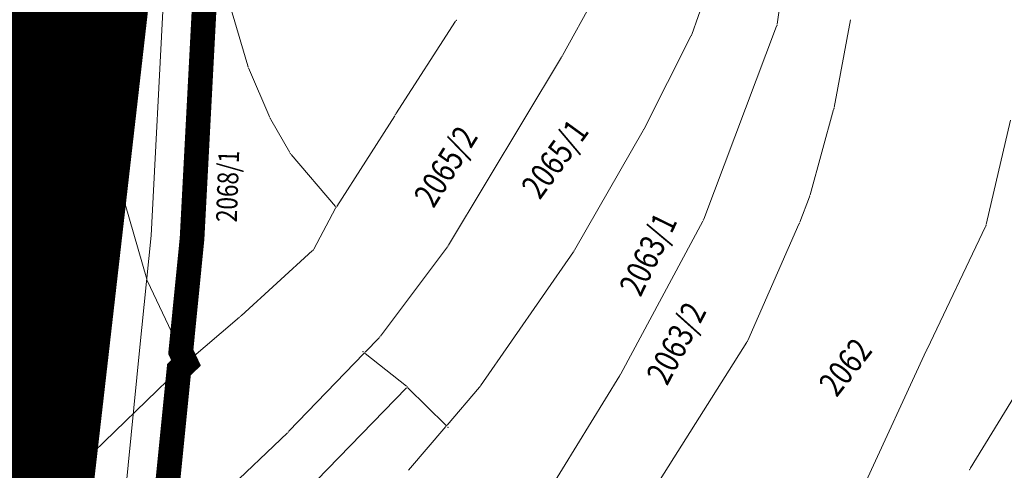
# Model space of a CAD drawing. Units: metres. Extents: x -317723 to 7781108, y 4289 to 4825763.
# Drawn here: x 7529088 to 7529208, y 4824139 to 4824194 of the extents above; entities that cross this region are included whole.
import ezdxf
from ezdxf.enums import TextEntityAlignment as Align
from ezdxf.xclip import XClip

# ---------------------------------------------------------------- set-up
doc = ezdxf.new("R2010")
doc.units = ezdxf.units.M
doc.header["$XCLIPFRAME"] = 2
doc.linetypes.add('DASHED', pattern=[19.05, 12.7, -6.35])
doc.layers.get('0').update_dxf_attribs({"lineweight": 0})
for name, color, linetype, lineweight in [('0.KONACNO-istok 5 dobijena podloga- sredjen$0$01_Parcele granice', 7, 'Continuous', 0), ('0.KONACNO-istok 5 dobijena podloga- sredjen$0$02_Broj parcele', 7, 'Continuous', 0), ('0.KONACNO-istok 5 dobijena podloga- sredjen$0$04_Katastarske_tacke', 7, 'Continuous', 0), ('02_granica  pgr istok 5', 37, 'Continuous', 0), ('S_javni_put_plan_šrafura', 253, 'Continuous', 0)]:
    doc.layers.add(name, color=color, linetype=linetype, lineweight=lineweight)
doc.layers.add('101_urb-celine_granice', color=1, linetype='Continuous')
doc.layers.add('S_javni_put_plan_oznaka', color=7, linetype='DASHED')
doc.styles.add('0.KONACNO-istok 5 dobijena podloga- sredjen$0$MAPSOFT18', font='MAPC104.SHX')
doc.styles.add('0.KONACNO-istok 5 dobijena podloga- sredjen$0$STANDARD', font='txt')
doc.linetypes.add('GRANICA_PLANA', pattern='A,5.6e-05,[1,1.shx,S=2,R=0,X=0,Y=0],-5.6', length=5.600056)

# ---------------------------------------------------------------- blocks, each defined once
blk = doc.blocks.new('0.KONACNO-istok 5 dobijena podloga- sredjen$0$T1')
at = {"linetype": 'Continuous'}
blk.add_point((0, 0), dxfattribs=at)
at = {"style": '0.KONACNO-istok 5 dobijena podloga- sredjen$0$STANDARD'}
blk.add_attdef('OZN-TAC', (0, 0), '', height=5, dxfattribs=at)
blk = doc.blocks.new('0.KONACNO-istok 5 dobijena podloga- sredjen')
at = {"layer": '0.KONACNO-istok 5 dobijena podloga- sredjen$0$01_Parcele granice', "linetype": 'Continuous'}
for p, q in [((7529185.22, 4824228.67, 996.51), (7529180.25, 4824193.46, 3.49)), ((7529165.61, 4824210.4), (7529154.15, 4824189.67)), ((7529109.1, 4824167.53), (7529111.04, 4824204.54)), ((7529115.87, 4824188.41), (7529111.09, 4824204.54)), ((7529169.87, 4824192.23), (7529174.35, 4824204.87)), ((7529098.77, 4824179.13), (7529093.78, 4824202.66)), ((7529133.89, 4824182.56), (7529141.15, 4824193.83)), ((7529189.17, 4824193.98), (7529187.17, 4824183.32)), ((7529180.19, 4824193.22), (7529171.32, 4824169.77)), ((7529164.07, 4824180.75), (7529169.77, 4824192)), ((7529154.03, 4824189.45), (7529140.29, 4824166.61)), ((7529115.96, 4824188.18), (7529118.56, 4824182.11)), ((7529187.12, 4824183.08), (7529184.25, 4824172.72)), ((7529118.67, 4824181.89), (7529120.99, 4824177.85)), ((7529126.68, 4824171.32), (7529133.75, 4824182.34)), ((7529205.68, 4824169.1), (7529208.63, 4824181.79)), ((7529155.6, 4824165.99), (7529163.95, 4824180.53)), ((7529103.6, 4824162.47), (7529098.83, 4824178.89)), ((7529121.13, 4824177.64), (7529126.53, 4824171.31)), ((7529184.18, 4824172.48), (7529183, 4824169.39)), ((7529123.9, 4824166.13), (7529126.55, 4824171.1)), ((7529171.22, 4824169.54), (7529161.23, 4824150.98)), ((7529182.91, 4824169.16), (7529176.68, 4824155.02)), ((7529198.48, 4824153.96), (7529205.6, 4824168.87)), ((7529107.73, 4824153.77), (7529109.08, 4824167.29)), ((7529140.15, 4824166.4), (7529132, 4824155.54)), ((7529115.05, 4824158.03), (7529123.75, 4824165.94)), ((7529144.19, 4824149.52), (7529155.47, 4824165.78)), ((7529107.67, 4824153.76), (7529103.68, 4824162.24)), ((7529114.86, 4824157.87), (7529108.45, 4824152.38)), ((7529215.06, 4824157.99), (7529203.74, 4824139.44)), ((7529131.83, 4824155.35), (7529130.15, 4824153.6)), ((7529176.56, 4824154.8), (7529166.04, 4824138.12)), ((7529108.3, 4824152.41), (7529107.77, 4824153.54)), ((7529120.88, 4824143.98), (7529129.97, 4824153.42)), ((7529130.16, 4824153.43), (7529135.16, 4824149.45)), ((7529190.79, 4824137.32), (7529198.38, 4824153.74)), ((7529107.59, 4824151.57), (7529108.26, 4824152.21)), ((7529095.84, 4824140.24), (7529107.41, 4824151.39)), ((7529105.29, 4824129.41), (7529107.49, 4824151.36)), ((7529161.1, 4824150.76, 6.79), (7529151.61, 4824135.28, 993.21)), ((7529121.47, 4824135.16), (7529135.17, 4824149.28)), ((7529135.35, 4824149.28), (7529139.94, 4824144.74)), ((7529140.11, 4824144.74), (7529144.04, 4824149.33)), ((7529120.7, 4824143.8), (7529107.9, 4824131.66)), ((7529135.41, 4824139.26), (7529139.95, 4824144.56)), ((7529088.17, 4824133.2), (7529095.66, 4824140.07))]:
    blk.add_line(p, q, dxfattribs=at)
at = {"layer": '0.KONACNO-istok 5 dobijena podloga- sredjen$0$04_Katastarske_tacke'}
for p in [(7529141.22, 4824193.94), (7529180.23, 4824193.34), (7529169.83, 4824192.11), (7529154.09, 4824189.56), (7529115.91, 4824188.29), (7529187.15, 4824183.2), (7529118.61, 4824182), (7529133.82, 4824182.45), (7529164.01, 4824180.64), (7529098.8, 4824179.01), (7529121.05, 4824177.74), (7529184.22, 4824172.6), (7529126.61, 4824171.21), (7529171.28, 4824169.65), (7529182.96, 4824169.27), (7529205.65, 4824168.98), (7529109.09, 4824167.41), (7529140.23, 4824166.5), (7529123.84, 4824166.02), (7529155.54, 4824165.88), (7529103.63, 4824162.35), (7529114.96, 4824157.95), (7529131.92, 4824155.44), (7529176.63, 4824154.91), (7529107.72, 4824153.65), (7529129.9, 4824153.64), (7529130.06, 4824153.51), (7529198.43, 4824153.85), (7529108.35, 4824152.3), (7529107.5, 4824151.48), (7529161.17, 4824150.87), (7529144.12, 4824149.42), (7529135.26, 4824149.37), (7529140.03, 4824144.65), (7529120.79, 4824143.89), (7529140.21, 4824144.48), (7529095.75, 4824140.15), (7529203.67, 4824139.33)]:
    blk.add_blockref('0.KONACNO-istok 5 dobijena podloga- sredjen$0$T1', p, dxfattribs=at)
at = {"layer": '0.KONACNO-istok 5 dobijena podloga- sredjen$0$02_Broj parcele', "linetype": 'Continuous', "style": '0.KONACNO-istok 5 dobijena podloga- sredjen$0$MAPSOFT18', "width": 0.8}
for s, height, rotation, p in [('2065/2', 3, 58, (7529139.94, 4824176.18)), ('2065/1', 3, 54, (7529153.22, 4824177.09)), ('2068/1', 2.525, 88, (7529113.42, 4824173.76)), ('2063/1', 3, 64, (7529164.56, 4824165.51)), ('2063/2', 3, 62, (7529167.98, 4824154.69)), ('2062', 3, 52, (7529188.54, 4824151.8))]:
    blk.add_text(s, height=height, rotation=rotation, dxfattribs=at).set_placement(p, align=Align.MIDDLE_CENTER)

msp = doc.modelspace()

# ---------------------------------------------------------------- linework, layer by layer
at = {"layer": '02_granica  pgr istok 5', "color": 74, "linetype": 'GRANICA_PLANA', "ltscale": 1.2, "flags": 128}
msp.add_lwpolyline([(7530845.46, 4823312.76), (7530827.22, 4823311.28), (7530810.77, 4823308.71), (7530793.36, 4823311.23), (7530784.4, 4823308.94), (7530779.76, 4823305.99), (7530763.71, 4823298.68), (7530748, 4823292.25), (7530736.13, 4823284.75), (7530746.44, 4823264.02), (7530750.15, 4823253.53), (7530752.88, 4823244.04), (7530768.48, 4823196.42), (7530780.48, 4823153.15), (7530787.92, 4823125.81), (7530798.57, 4823087.04), (7530800.27, 4823078.37), (7530772.17, 4823071.62), (7530754.92, 4823069), (7530745.08, 4823068.26), (7530724.1, 4823062.84), (7530707.45, 4823058.17), (7530676.84, 4823049.2), (7530643.29, 4823037.65), (7530620.3, 4823028.57), (7530598.87, 4823018.95), (7530578.22, 4823009.74), (7530561.76, 4823002.81), (7530553.88, 4823005.3), (7530530.6, 4822996.49), (7530510.33, 4822988.08), (7530475.99, 4822977.95), (7530443.52, 4822966.88), (7530432.74, 4822965.29), (7530408.81, 4822961.99), (7530397.14, 4822962.03), (7530384.83, 4822962.35), (7530372.78, 4822962.49), (7530348.67, 4822959.92), (7530319.98, 4822954.34), (7530305.39, 4822953.6), (7530291.34, 4822950.21), (7530276.83, 4822950.3), (7530257.14, 4822947.72), (7530240.56, 4822943.15), (7530232.5, 4822938.93), (7530220.9, 4822931.5), (7530211.79, 4822929.88), (7530164.28, 4822924.51), (7530137.76, 4822924.74), (7530126.45, 4822924.94), (7530110.95, 4822928.18), (7530101.33, 4822928.54), (7530075.6, 4822929.59), (7530056.62, 4822931.61), (7530041.04, 4822932.63), (7530027.05, 4822931.81), (7530005.8, 4822930.54), (7529998.41, 4822930.1), (7529995.57, 4822930.96), (7529983.14, 4822930.81), (7529973.15, 4822932.69), (7529965.82, 4822935.57), (7529949.19, 4822941.09), (7529924.99, 4822946.66), (7529909.78, 4822950.33), (7529900.73, 4822950.08), (7529893.95, 4822948.34), (7529887.96, 4822946.62), (7529883.36, 4822943.89), (7529840.16, 4822934.45), (7529816.03, 4822929.33), (7529805.14, 4822930.13), (7529789.77, 4822936.45), (7529786.01, 4822943.74), (7529782.35, 4822951.97), (7529778.7, 4822955.86), (7529756, 4822969.02), (7529750.27, 4822974.38), (7529735.97, 4822980.5), (7529718.24, 4822997.05), (7529710.28, 4823005.45), (7529705.8, 4823008.69), (7529701.58, 4823010.8), (7529693.22, 4823012.19), (7529680.92, 4823009.65), (7529672.68, 4823004.3), (7529659.95, 4822996.04), (7529643.91, 4823000.77), (7529634.79, 4823006.69), (7529627.29, 4823014.29), (7529624.81, 4823024.44), (7529624.07, 4823033.41), (7529634.28, 4823057.67), (7529640.15, 4823066.61), (7529649.02, 4823074.24), (7529645.56, 4823084.53), (7529640.34, 4823092.95), (7529632.9, 4823106.27), (7529631.07, 4823115.01), (7529639.38, 4823130.11), (7529645.98, 4823144.47), (7529645.27, 4823150.56), (7529643.39, 4823155.94), (7529631.99, 4823175.75), (7529622.66, 4823192.21), (7529616.47, 4823208.95), (7529610.26, 4823222.23), (7529600.3, 4823243.3), (7529589.71, 4823238.95), (7529581.76, 4823235.67), (7529573.07, 4823232.34), (7529561.13, 4823227.77), (7529551.14, 4823257.5), (7529541.89, 4823285.08), (7529535.43, 4823304.17), (7529529.53, 4823320.6), (7529519.69, 4823346.07), (7529499.21, 4823337.01), (7529487.16, 4823333.56), (7529476.01, 4823330.36), (7529471.94, 4823329.2), (7529468.16, 4823328.63), (7529464.93, 4823328.25), (7529452.88, 4823326.7), (7529438.75, 4823325.09), (7529429.9, 4823322.91), (7529426.68, 4823320.91), (7529422.86, 4823317.04), (7529420.31, 4823312.95), (7529416.55, 4823301.68), (7529398.06, 4823312.44), (7529384.34, 4823324.59), (7529375.6, 4823333.31), (7529366.75, 4823342.16), (7529356.6, 4823355.09), (7529350.13, 4823362.18), (7529349.03, 4823363.39), (7529332.3, 4823378.7), (7529321.21, 4823390.72), (7529286.23, 4823342.36), (7529247.26, 4823286.13), (7529228.81, 4823263.1), (7529211.13, 4823238.57), (7529203.13, 4823226.63), (7529197.6, 4823227.93), (7529193.98, 4823223.31), (7529178.6, 4823224.2), (7529143.6, 4823224.13), (7529140.12, 4823224.44), (7529103.62, 4823227.08), (7529082.66, 4823229.71), (7529072.95, 4823230.85), (7529052.46, 4823233.77), (7529038.17, 4823234.51), (7528997.45, 4823234.49), (7528989.77, 4823233.1), (7528959.49, 4823232.49), (7528932.15, 4823233.17), (7528912.23, 4823235.77), (7528894.75, 4823239.14), (7528876.06, 4823246.66), (7528860, 4823253.68), (7528864.6, 4823256.66), (7528829.05, 4823270.5), (7528822.62, 4823270.26), (7528816.35, 4823268.35), (7528803.88, 4823263.15), (7528792.66, 4823254.31), (7528790.16, 4823251.93), (7528787.47, 4823249.36), (7528781.99, 4823244.15), (7528767.59, 4823231.93), (7528756.65, 4823223.56), (7528744.26, 4823217.37), (7528730.98, 4823210.42), (7528716.09, 4823206.21), (7528704.13, 4823199.36), (7528696.68, 4823193.09), (7528693.93, 4823189.61), (7528689.66, 4823185.96), (7528687.68, 4823184.27), (7528673.6, 4823180.88), (7528645.44, 4823175.54), (7528630.13, 4823169.25), (7528640.07, 4823207.42), (7528653.91, 4823227.93), (7528661.68, 4823239.44), (7528668.32, 4823249.3), (7528669.9, 4823251.28), (7528674.7, 4823257.06), (7528700.74, 4823288.4), (7528702.65, 4823291.12), (7528708.44, 4823299.35), (7528714.93, 4823308.56), (7528721.74, 4823318.22), (7528732.31, 4823333.14), (7528753.72, 4823363.6), (7528762.4, 4823375.97), (7528767.22, 4823382.82), (7528772.31, 4823390.04), (7528775.57, 4823395.08), (7528782.24, 4823405.39), (7528791.26, 4823419.35), (7528796.77, 4823427.87), (7528797.36, 4823428.95), (7528799.68, 4823432.39), (7528814.56, 4823454.44), (7528827.68, 4823473.9), (7528838.32, 4823489.02), (7528856.5, 4823514.84), (7528885.1, 4823556.1), (7528896.36, 4823573.04), (7528912.05, 4823596.65), (7528912.99, 4823598.07), (7528923.65, 4823615.24), (7528939.58, 4823641.07), (7528948.73, 4823657.74), (7528963.95, 4823685.48), (7528984.41, 4823722.77), (7528988.3, 4823729.87), (7528988.65, 4823730.7), (7528995.8, 4823747.66), (7528999.1, 4823755.48), (7529002.75, 4823764.16), (7529023.67, 4823813.8), (7529027.56, 4823823.02), (7529032.91, 4823843.1), (7529038.99, 4823853.11), (7529036.78, 4823854.8), (7529043.83, 4823876.29), (7529043.84, 4823876.3), (7529049.73, 4823894.24), (7529052.89, 4823903.86), (7529056.87, 4823916.02), (7529058.07, 4823919.67), (7529059.72, 4823926.04), (7529062.19, 4823935.14), (7529063.74, 4823937.41), (7529068.95, 4823943.99), (7529075.19, 4823951.85), (7529075.45, 4823987.02), (7529077.01, 4823993.09), (7529085.4, 4824033.66), (7529086.06, 4824037.32), (7529088.39, 4824050.21), (7529096.03, 4824092.37), (7529097.63, 4824107.33), (7529098.98, 4824119.87), (7529100.31, 4824129.87), (7529102.71, 4824153.8), (7529102.71, 4824153.81), (7529104.1, 4824167.79), (7529106.06, 4824204.94), (7529106.85, 4824218.27), (7529106.93, 4824252.15), (7529107.21, 4824285.11), (7529107.04, 4824294.14), (7529106.91, 4824297.11), (7529106.58, 4824304.11), (7529106.15, 4824313.19), (7529106.03, 4824315.82), (7529105.02, 4824337.16), (7529104.03, 4824358.18), (7529103.47, 4824370), (7529103.01, 4824373.84), (7529101.13, 4824389.31), (7529099.06, 4824406.33), (7529097.9, 4824415.81), (7529094.3, 4824445.33), (7529093.33, 4824452.23), (7529091.13, 4824467.8), (7529089.16, 4824481.74), (7529087.28, 4824495.13), (7529083.42, 4824515.14), (7529071.84, 4824575.63), (7529071.41, 4824578.04), (7529068.84, 4824592.15), (7529068.59, 4824593.5), (7529066.21, 4824606.62), (7529065.34, 4824611.38), (7529064.58, 4824615.55), (7529063.46, 4824621.71), (7529062.87, 4824624.99), (7529060.53, 4824637.89), (7529058.05, 4824651.54), (7529055.42, 4824666), (7529053.22, 4824678.13), (7529052.01, 4824684.77), (7529050.88, 4824691.02), (7529050.14, 4824695.36), (7529051.02, 4824699.32), (7529051.43, 4824709.22), (7529052.13, 4824733.37), (7529045.73, 4824750.75), (7529041.95, 4824777.78), (7529088.23, 4824788.09), (7529119.87, 4824794.15), (7529129.27, 4824801.71), (7529131.56, 4824785.51), (7529133.8, 4824771.2), (7529140.83, 4824753.2), (7529144.9, 4824746.9), (7529149.33, 4824723.56), (7529157.65, 4824721.17), (7529169.51, 4824718.89), (7529199.63, 4824713.49), (7529209.04, 4824711.21), (7529218.54, 4824708.27), (7529232.56, 4824701.23), (7529242.39, 4824696.83), (7529250.3, 4824693.28), (7529259.68, 4824691.02), (7529275.34, 4824688.2), (7529277.9, 4824687.58), (7529291.61, 4824684.3), (7529310.68, 4824681.16), (7529319.45, 4824678.88), (7529329.41, 4824677.08), (7529377.86, 4824663.24), (7529391.88, 4824660.66), (7529410.91, 4824657.15), (7529440.95, 4824659.21), (7529502.3, 4824645.74), (7529510.75, 4824638.95), (7529516.84, 4824636.15), (7529535.71, 4824636.58), (7529545.5, 4824631), (7529546, 4824632.01), (7529556.2, 4824626.23), (7529562.32, 4824602.67), (7529579.66, 4824596.2), (7529592.77, 4824608.09), (7529594.99, 4824614.65), (7529615.14, 4824609.09), (7529619.82, 4824609.41), (7529635.59, 4824605.45), (7529639.78, 4824599.58), (7529644.12, 4824595.28), (7529656.24, 4824583.88), (7529678.37, 4824564.36), (7529680.19, 4824601.02), (7529705.05, 4824589.98), (7529721.04, 4824582.85), (7529729.06, 4824579.27), (7529744.25, 4824600.99), (7529746.44, 4824604.11), (7529757.96, 4824621.45), (7529759.56, 4824623.92), (7529761.29, 4824626.6), (7529772.69, 4824642.16), (7529783.99, 4824657.59), (7529786.66, 4824662.81), (7529795.3, 4824674.12), (7529800.52, 4824684.27), (7529812.63, 4824707.2), (7529816.18, 4824716.3), (7529828.04, 4824744.18), (7529834.57, 4824762.54), (7529837.88, 4824771.04), (7529840.26, 4824780.81), (7529841.53, 4824819.95), (7529842.68, 4824859.73), (7529852.75, 4824861.2), (7529859.17, 4824861.02), (7529871.4, 4824860.67), (7529876.58, 4824873.93), (7529884.76, 4824889.69), (7529891.59, 4824896.69), (7529899.46, 4824900.29), (7529913, 4824909.75), (7529917.37, 4824914.82), (7529921.85, 4824921.35), (7529922.41, 4824926.82), (7529924.1, 4824943.52), (7529908.04, 4824939.97), (7529905.21, 4824952.73), (7529904.17, 4824958.66), (7529878, 4825010.84), (7529864.9, 4825033.22), (7529877.38, 4825040.49), (7529871.54, 4825050.83), (7529853.28, 4825077.1), (7529865.76, 4825085.17), (7529848.84, 4825120.18), (7529848.69, 4825120.49), (7529845.41, 4825126.29)], dxfattribs=at)
at = {"layer": '02_granica  pgr istok 5', "const_width": 3, "flags": 128}
msp.add_lwpolyline([(7529105.59, 4824132.4), (7529107.5, 4824151.48), (7529108.35, 4824152.3), (7529107.72, 4824153.65), (7529109.09, 4824167.41), (7529111.05, 4824204.66), (7529111.85, 4824218.12), (7529111.93, 4824252.12), (7529112.21, 4824285.14), (7529112.04, 4824294.3), (7529111.9, 4824297.34), (7529111.57, 4824304.35), (7529111.14, 4824313.42), (7529111.02, 4824316.05), (7529110.01, 4824337.4), (7529109.02, 4824358.42)], dxfattribs=at)
at = {"layer": '101_urb-celine_granice', "const_width": 5, "flags": 128}
msp.add_lwpolyline([(7530325.97, 4824076.15, 0), (7530258.53, 4824082.92, 0.098965)], format="xyb", dxfattribs=at)
at = {"layer": 'S_javni_put_plan_oznaka', "color": 7, "ltscale": 0.2, "const_width": 3}
msp.add_lwpolyline([(7528958.64, 4825119.63), (7529056, 4824593.5), (7529081, 4824423.5), (7529094, 4824310), (7529092, 4824202.5), (7529073.5, 4824041), (7529055, 4823944.5), (7529052.31, 4823935.14)], dxfattribs=at)
at = {"layer": 'S_javni_put_plan_šrafura', "const_width": 25, "flags": 128}
msp.add_lwpolyline([(7528958.64, 4825119.63), (7529056, 4824593.5), (7529081, 4824423.5), (7529094, 4824310), (7529092, 4824202.5), (7529073.5, 4824041), (7529055, 4823944.5), (7529041.5, 4823897.5), (7528994, 4823774.5), (7528907, 4823614), (7528786.5, 4823439), (7528588.93, 4823165.37)], dxfattribs=at)

# ---------------------------------------------------------------- block references
at = {"lineweight": 0}
ref = msp.add_blockref('0.KONACNO-istok 5 dobijena podloga- sredjen', (0, 0), dxfattribs=at)
XClip(ref).set_block_clipping_path([(7528588.9263430126, 4822896.3597889328), (7530846.2728566071, 4825119.6338429945)])

doc.saveas('drawing.dxf')
